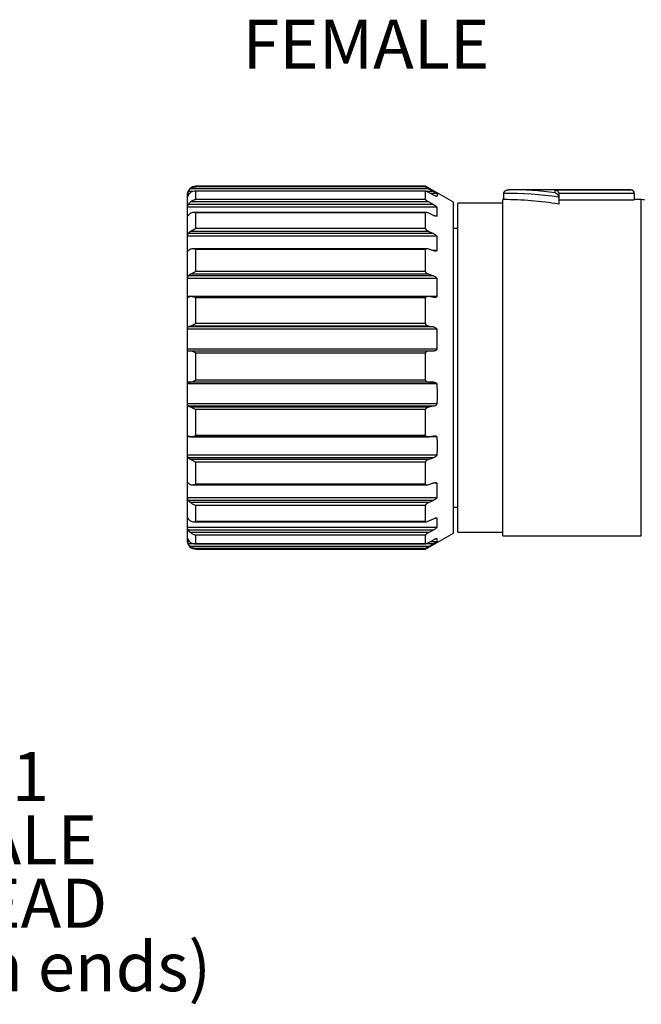
# Model space of a CAD drawing. Units: inches. Extents: x 0.4 to 16.6, y 0.2 to 10.8.
# Drawn here: x 2.3 to 4, y 3.1 to 5.9 of the extents above; entities that cross this region are included whole.
import ezdxf

# ---------------------------------------------------------------- set-up
doc = ezdxf.new("R2010")
doc.units = ezdxf.units.IN
doc.header["$MEASUREMENT"] = 0
doc.styles.add('SLDTEXTSTYLE0', font='TXT', dxfattribs={"width": 0.75})

# ---------------------------------------------------------------- blocks, each defined once
blk = doc.blocks.new('SW_NOTE_4')
at = {"color": 0, "linetype": 'Continuous', "lineweight": 0, "attachment_point": 1, "style": 'SLDTEXTSTYLE0'}
for s, insert, char_height in [('M23x1', (0.0198, 0.0657), 0.1378), ('FEMALE', (0.0198, -0.1125), 0.1378), ('THREAD', (0.0198, -0.2907), 0.1378), ('(Both ends)', (0.0198, -0.4689), 0.137795)]:
    blk.add_mtext(s, dxfattribs=dict(at, insert=insert, char_height=char_height))

msp = doc.modelspace()

# ---------------------------------------------------------------- linework, layer by layer
at = {"color": 7, "linetype": 'Continuous', "lineweight": 25}
for p, q in [((3.4156, 5.4245), (2.7457, 5.4245)), ((3.4063, 5.4315), (2.7606, 5.4315)), ((3.4063, 5.4303), (2.7606, 5.4303)), ((3.485, 5.3865), (3.4063, 5.4315)), ((3.4063, 5.4303), (3.4063, 5.4315)), ((3.4156, 5.4245), (3.4289, 5.4169)), ((2.737, 4.8484), (2.737, 5.4078)), ((2.7432, 5.4112), (2.7376, 5.4112)), ((3.4066, 5.4178), (2.758, 5.4178)), ((2.7606, 5.3946), (2.7606, 5.4177)), ((3.4063, 5.4177), (2.7606, 5.4177)), ((3.4063, 5.3946), (3.4063, 5.4177)), ((3.4289, 5.4066), (3.4156, 5.4138)), ((3.4381, 5.4112), (3.4204, 5.4112)), ((3.6253, 5.4114), (3.6253, 5.3939)), ((3.6261, 5.4114), (3.6261, 5.3939)), ((3.9834, 5.4215), (3.6414, 5.4215)), ((3.7712, 5.4131), (3.7712, 5.4211)), ((3.7712, 5.4211), (3.9834, 5.4211)), ((3.7812, 5.3994), (3.7811, 5.4012)), ((3.7812, 5.4111), (3.7812, 5.4106)), ((3.9934, 5.4111), (3.7812, 5.4111)), ((3.7812, 5.4106), (3.7812, 5.3994)), ((3.7812, 5.3994), (3.7812, 5.3813)), ((3.9934, 5.4115), (3.9934, 5.4106)), ((3.9934, 5.4106), (3.9934, 5.4111)), ((3.9934, 5.4106), (3.9934, 5.393)), ((3.4381, 5.3731), (2.7376, 5.3731)), ((3.4289, 5.3801), (2.7395, 5.3801)), ((3.4156, 5.3874), (2.7457, 5.3874)), ((3.4063, 5.3946), (2.7606, 5.3946)), ((3.4156, 5.3874), (3.4289, 5.3801)), ((3.4381, 5.3731), (3.4381, 5.3476)), ((3.485, 4.8516), (3.485, 5.3865)), ((3.6238, 5.3841), (3.4978, 5.3841)), ((3.4978, 4.9215), (3.4978, 5.3841)), ((3.6253, 5.3939), (3.6238, 5.3939)), ((3.6238, 4.449), (3.6238, 5.3939)), ((3.7812, 5.393), (3.9934, 5.393)), ((4.0131, 5.3939), (3.9934, 5.3939)), ((3.4078, 5.3578), (2.7544, 5.3578)), ((2.7606, 5.3126), (2.7606, 5.357)), ((3.4063, 5.357), (2.7606, 5.357)), ((3.4063, 5.3126), (3.4063, 5.357)), ((3.4289, 5.3493), (3.4156, 5.3555)), ((3.4381, 5.2909), (2.7376, 5.2909)), ((3.4289, 5.2984), (2.7395, 5.2984)), ((3.4156, 5.3047), (2.7457, 5.3047)), ((3.4063, 5.3126), (2.7606, 5.3126)), ((3.4156, 5.3047), (3.4289, 5.2984)), ((3.4381, 5.2909), (3.4381, 5.2508)), ((3.4978, 5.3132), (3.485, 5.3132)), ((3.4099, 5.2557), (2.7511, 5.2557)), ((2.7606, 5.1923), (2.7606, 5.2537)), ((3.4063, 5.2537), (2.7606, 5.2537)), ((3.4063, 5.1923), (3.4063, 5.2537)), ((3.4289, 5.2502), (3.4156, 5.2546)), ((3.4289, 5.1799), (2.7395, 5.1799)), ((3.4156, 5.1845), (2.7457, 5.1845)), ((3.4063, 5.1923), (2.7606, 5.1923)), ((3.4156, 5.1845), (3.4289, 5.1799)), ((3.4381, 5.1725), (2.7376, 5.1725)), ((3.4381, 5.1725), (3.4381, 5.1218)), ((3.4381, 5.1218), (2.7376, 5.1218)), ((3.4127, 5.1215), (2.7482, 5.1215)), ((3.4289, 5.1189), (3.4156, 5.1212)), ((2.7606, 5.0456), (2.7606, 5.1178)), ((3.4063, 5.1178), (2.7606, 5.1178)), ((3.4063, 5.0456), (3.4063, 5.1178)), ((3.4156, 5.0385), (2.7457, 5.0385)), ((3.4063, 5.0456), (2.7606, 5.0456)), ((3.4156, 5.0385), (3.4289, 5.036)), ((3.4381, 5.0295), (2.7376, 5.0295)), ((3.4289, 5.036), (2.7395, 5.036)), ((3.4381, 5.0295), (3.4381, 4.9732)), ((3.4381, 4.9732), (2.7376, 4.9732)), ((3.4289, 4.9683), (2.7395, 4.9683)), ((3.4156, 4.9682), (2.7457, 4.9682)), ((2.7606, 4.8866), (2.7606, 4.9628)), ((3.4063, 4.9628), (2.7606, 4.9628)), ((3.4063, 4.8866), (3.4063, 4.9628)), ((3.4289, 4.9683), (3.4156, 4.9682)), ((3.4978, 4.4589), (3.4978, 4.9215)), ((3.4381, 4.8759), (2.7376, 4.8759)), ((3.4289, 4.8809), (2.7395, 4.8809)), ((3.4156, 4.8811), (2.7457, 4.8811)), ((3.4063, 4.8866), (2.7606, 4.8866)), ((3.4156, 4.8811), (3.4289, 4.8809)), ((3.4157, 4.8811), (3.4163, 4.8811)), ((2.737, 4.4351), (2.737, 4.8484)), ((3.485, 4.4565), (3.485, 4.8516)), ((3.4381, 4.8195), (2.7376, 4.8195)), ((3.4289, 4.8131), (2.7395, 4.8131)), ((3.4156, 4.8106), (2.7457, 4.8106)), ((2.7606, 4.7311), (2.7606, 4.8037)), ((3.4063, 4.8037), (2.7606, 4.8037)), ((3.4063, 4.7311), (3.4063, 4.8037)), ((3.4289, 4.8131), (3.4156, 4.8106)), ((3.4381, 4.7268), (2.7376, 4.7268)), ((2.7481, 4.7274), (3.4128, 4.7274)), ((3.4063, 4.7311), (2.7606, 4.7311)), ((3.4156, 4.7276), (3.4289, 4.7298)), ((3.4381, 4.6759), (2.7376, 4.6759)), ((3.4289, 4.6685), (2.7395, 4.6685)), ((3.4156, 4.6639), (2.7457, 4.6639)), ((2.7606, 4.5942), (2.7606, 4.6561)), ((3.4063, 4.6561), (2.7606, 4.6561)), ((3.4063, 4.5942), (3.4063, 4.6561)), ((3.4289, 4.6685), (3.4156, 4.6639)), ((3.4063, 4.5942), (2.7606, 4.5942)), ((3.4156, 4.5931), (3.4289, 4.5975)), ((3.4381, 4.5968), (3.4381, 4.5562)), ((2.7509, 4.5921), (3.4101, 4.5921)), ((3.4381, 4.5562), (2.7376, 4.5562)), ((3.4289, 4.5486), (2.7395, 4.5486)), ((3.4156, 4.5424), (2.7457, 4.5424)), ((3.4289, 4.5486), (3.4156, 4.5424)), ((2.7606, 4.4893), (2.7606, 4.5345)), ((3.4063, 4.5345), (2.7606, 4.5345)), ((3.4063, 4.4893), (3.4063, 4.5345)), ((3.485, 4.5297), (3.4978, 4.5297)), ((2.7376, 4.4985), (2.7377, 4.4991)), ((2.7543, 4.4884), (3.4079, 4.4884)), ((3.4063, 4.4893), (2.7606, 4.4893)), ((3.4156, 4.4908), (3.4289, 4.4968)), ((3.4381, 4.4985), (3.4381, 4.4723)), ((3.4381, 4.4723), (2.7376, 4.4723)), ((3.4289, 4.4653), (2.7395, 4.4653)), ((3.4156, 4.458), (2.7457, 4.458)), ((3.4063, 4.4115), (3.485, 4.4565)), ((3.4289, 4.4653), (3.4156, 4.458)), ((3.4978, 4.4589), (3.6238, 4.4589)), ((2.7606, 4.4268), (2.7606, 4.4508)), ((3.4063, 4.4508), (2.7606, 4.4508)), ((3.4063, 4.4268), (3.4063, 4.4508)), ((3.4156, 4.4306), (3.4289, 4.4378)), ((3.4381, 4.4416), (3.4381, 4.4324)), ((3.6238, 4.449), (4.0131, 4.449)), ((3.4289, 4.4266), (2.7395, 4.4266)), ((3.4156, 4.419), (2.7457, 4.419)), ((2.7577, 4.4266), (3.4066, 4.4266)), ((3.4063, 4.4268), (2.7606, 4.4268)), ((3.4063, 4.4131), (2.7606, 4.4131)), ((2.7606, 4.4115), (3.4063, 4.4115)), ((3.4063, 4.4115), (3.4063, 4.4131)), ((3.4289, 4.4266), (3.4156, 4.419))]:
    msp.add_line(p, q, dxfattribs=at)
at = {"color": 8, "linetype": 'Continuous', "lineweight": 25}
for p, q in [((2.7606, 5.4303), (2.7606, 5.4315)), ((2.7517, 5.4169), (2.7395, 5.4169)), ((3.4289, 5.4169), (3.4094, 5.4169)), ((3.4381, 5.4026), (3.4378, 5.4026)), ((3.6253, 5.4114), (3.6261, 5.4114)), ((3.9834, 5.4211), (3.9834, 5.4215)), ((4.0131, 4.9215), (4.0131, 5.3939)), ((2.7384, 5.3476), (2.7376, 5.3476)), ((3.4381, 5.3476), (3.4337, 5.3476)), ((2.7401, 5.2508), (2.7376, 5.2508)), ((3.4381, 5.2508), (3.427, 5.2508)), ((4.0131, 4.449), (4.0131, 4.9215)), ((2.7405, 4.5968), (2.7376, 4.5968)), ((3.4381, 4.5968), (3.4267, 4.5968)), ((2.7385, 4.4985), (2.7376, 4.4985)), ((3.4381, 4.4985), (3.4334, 4.4985)), ((2.7438, 4.4324), (2.7376, 4.4324)), ((3.4381, 4.4324), (3.4189, 4.4324)), ((2.7606, 4.4115), (2.7606, 4.4131))]:
    msp.add_line(p, q, dxfattribs=at)
at = {"color": 7, "linetype": 'Continuous', "lineweight": 25}
for centre, radius, start, end in [((2.7606, 5.4078), 0.0236, 89.9994, 180.0011), ((3.636, 4.3841), 1.0274, 81.8805, 90.55), ((3.6416, 4.4132), 1.0083, 82.6144, 90.0122), ((3.9834, 5.4115), 0.01, 0.0027, 89.9986), ((3.6242, 4.407), 0.9869, 80.8447, 89.8897), ((4.0131, 5.3545), 0.0394, 77.3819, 90.001), ((2.7606, 4.4351), 0.0236, 179.9989, 270.0006)]:
    msp.add_arc(centre, radius, start, end, dxfattribs=at)
for points, knots in [([(2.7395, 5.4169), (2.7409, 5.4192), (2.7427, 5.422), (2.7452, 5.4241), (2.7457, 5.4245)], [0, 0, 0, 0, 0.809579, 1, 1, 1, 1]), ([(2.7457, 5.4245), (2.747, 5.4255), (2.7493, 5.4272), (2.753, 5.4288), (2.7566, 5.4299), (2.7592, 5.4302), (2.7605, 5.4303), (2.7606, 5.4303)], [0, 0, 0, 0, 0.3013338, 0.5235066, 0.74468, 0.9893989, 1, 1, 1, 1]), ([(3.4063, 5.4303), (3.4063, 5.4302), (3.4065, 5.43), (3.4072, 5.4296), (3.4088, 5.4285), (3.4117, 5.4268), (3.4141, 5.4254), (3.4156, 5.4245)], [0, 0, 0, 0, 0.020733, 0.08299, 0.223133, 0.532291, 1, 1, 1, 1]), ([(2.7376, 5.4026), (2.7375, 5.404), (2.7373, 5.4069), (2.7375, 5.4098), (2.7376, 5.4112)], [0, 0, 0, 0, 0.499998, 1, 1, 1, 1]), ([(2.7376, 5.4112), (2.7376, 5.4114), (2.7377, 5.412), (2.738, 5.4131), (2.7385, 5.4145), (2.739, 5.4159), (2.7394, 5.4167), (2.7395, 5.4169)], [0, 0, 0, 0, 0.099763, 0.294274, 0.561137, 0.877229, 1, 1, 1, 1]), ([(2.7395, 5.4066), (2.7393, 5.406), (2.7388, 5.405), (2.738, 5.4036), (2.738, 5.403), (2.7376, 5.4025), (2.7376, 5.4026), (2.7376, 5.4026)], [0, 0, 0, 0, 0.432561, 0.771785, 0.955335, 0.99276, 1, 1, 1, 1]), ([(2.7457, 5.4138), (2.7437, 5.412), (2.7414, 5.4099), (2.7398, 5.4071), (2.7395, 5.4066)], [0, 0, 0, 0, 0.810812, 1, 1, 1, 1]), ([(2.7606, 5.4177), (2.7605, 5.4177), (2.7577, 5.418), (2.7528, 5.4177), (2.748, 5.4155), (2.7461, 5.4141), (2.7457, 5.4138)], [0, 0, 0, 0, 0.0110139, 0.5511976, 0.9004977, 1, 1, 1, 1]), ([(3.4156, 5.4138), (3.4139, 5.4147), (3.4117, 5.4159), (3.4089, 5.4171), (3.4075, 5.4176), (3.4068, 5.4178), (3.4063, 5.4178), (3.4063, 5.4177), (3.4063, 5.4177)], [0, 0, 0, 0, 0.553914, 0.738501, 0.896068, 0.960703, 0.99409, 1, 1, 1, 1]), ([(3.4289, 5.4169), (3.4306, 5.4159), (3.4329, 5.4146), (3.4356, 5.4129), (3.4369, 5.412), (3.4377, 5.4115), (3.438, 5.4113), (3.4381, 5.4112)], [0, 0, 0, 0, 0.544227, 0.733647, 0.900571, 0.96982, 1, 1, 1, 1]), ([(3.4381, 5.4026), (3.438, 5.4026), (3.4376, 5.4025), (3.4367, 5.4029), (3.4345, 5.4036), (3.4318, 5.405), (3.4297, 5.4061), (3.4289, 5.4066)], [0, 0, 0, 0, 0.028916, 0.106687, 0.292128, 0.720101, 1, 1, 1, 1]), ([(3.4381, 5.4112), (3.4385, 5.4105), (3.4401, 5.4079), (3.4389, 5.4048), (3.4381, 5.4026)], [0, 0, 0, 0, 0.2663651, 1, 1, 1, 1]), ([(3.6414, 5.4215), (3.6414, 5.4215), (3.6412, 5.4215), (3.6407, 5.4215), (3.6378, 5.4213), (3.6334, 5.4203), (3.6292, 5.4177), (3.6272, 5.4153), (3.6263, 5.4133), (3.6262, 5.412), (3.6261, 5.4114)], [0, 0, 0, 0, 0.006414, 0.022083, 0.082476, 0.444942, 0.673629, 0.8072, 0.918641, 1, 1, 1, 1]), ([(3.6261, 5.4114), (3.6262, 5.412), (3.6263, 5.4133), (3.6272, 5.4153), (3.6292, 5.4177), (3.6334, 5.4203), (3.6378, 5.4213), (3.6407, 5.4215), (3.6412, 5.4215), (3.6414, 5.4215), (3.6414, 5.4215)], [0, 0, 0, 0, 0.081359, 0.1928, 0.326371, 0.555058, 0.917524, 0.977917, 0.993586, 1, 1, 1, 1]), ([(3.7712, 5.4211), (3.7713, 5.4211), (3.7721, 5.421), (3.7744, 5.4206), (3.7774, 5.419), (3.7796, 5.4164), (3.7809, 5.4137), (3.7811, 5.412), (3.7812, 5.4111)], [0, 0, 0, 0, 0.0057922, 0.1679714, 0.4371191, 0.6570214, 0.8229786, 1, 1, 1, 1]), ([(3.7712, 5.4131), (3.7713, 5.4131), (3.7731, 5.4124), (3.7762, 5.4103), (3.779, 5.4067), (3.7805, 5.4036), (3.7809, 5.4019), (3.7811, 5.4012)], [0, 0, 0, 0, 0.004227, 0.371941, 0.668907, 0.857963, 1, 1, 1, 1]), ([(3.9934, 5.4111), (3.9933, 5.412), (3.9931, 5.4137), (3.9918, 5.4164), (3.9896, 5.419), (3.9865, 5.4206), (3.9843, 5.421), (3.9834, 5.4211), (3.9834, 5.4211)], [0, 0, 0, 0, 0.177013, 0.342985, 0.562885, 0.83203, 0.994208, 1, 1, 1, 1]), ([(2.7376, 5.3476), (2.7375, 5.3546), (2.7373, 5.3632), (2.7376, 5.3717), (2.7376, 5.3731)], [0, 0, 0, 0, 0.828442, 1, 1, 1, 1]), ([(2.7376, 5.3731), (2.7376, 5.3735), (2.7377, 5.3744), (2.738, 5.3759), (2.7385, 5.3777), (2.739, 5.3791), (2.7394, 5.3799), (2.7395, 5.3801)], [0, 0, 0, 0, 0.155604, 0.373012, 0.628003, 0.90014, 1, 1, 1, 1]), ([(2.7395, 5.3801), (2.7409, 5.3823), (2.7427, 5.385), (2.7452, 5.387), (2.7457, 5.3874)], [0, 0, 0, 0, 0.808227, 1, 1, 1, 1]), ([(2.7457, 5.3874), (2.747, 5.3884), (2.7503, 5.3909), (2.7554, 5.3933), (2.7591, 5.3943), (2.7605, 5.3946), (2.7606, 5.3946)], [0, 0, 0, 0, 0.296847, 0.744431, 0.989494, 1, 1, 1, 1]), ([(3.4063, 5.3946), (3.4063, 5.3944), (3.4064, 5.394), (3.4072, 5.3932), (3.4087, 5.3918), (3.4116, 5.3898), (3.4141, 5.3883), (3.4156, 5.3874)], [0, 0, 0, 0, 0.041817, 0.118099, 0.265455, 0.566193, 1, 1, 1, 1]), ([(3.4289, 5.3801), (3.4306, 5.3791), (3.433, 5.3778), (3.4357, 5.3758), (3.437, 5.3746), (3.4378, 5.3738), (3.438, 5.3733), (3.4381, 5.3731)], [0, 0, 0, 0, 0.510934, 0.696962, 0.870617, 0.952141, 1, 1, 1, 1]), ([(3.6261, 5.3939), (3.626, 5.3939), (3.6257, 5.3939), (3.6254, 5.3939), (3.6253, 5.3939), (3.6253, 5.3939)], [0, 0, 0, 0, 0.5638514, 0.9148638, 1, 1, 1, 1]), ([(2.7377, 5.347), (2.7377, 5.3471), (2.7376, 5.3473), (2.7376, 5.3475), (2.7376, 5.3476)], [0, 0, 0, 0, 0.827498, 1, 1, 1, 1]), ([(2.7395, 5.3493), (2.7392, 5.3489), (2.7387, 5.3482), (2.7383, 5.3472), (2.7379, 5.347), (2.7378, 5.347)], [0, 0, 0, 0, 0.553083, 0.910979, 1, 1, 1, 1]), ([(2.7457, 5.3555), (2.7438, 5.354), (2.7414, 5.3522), (2.7398, 5.3498), (2.7395, 5.3493)], [0, 0, 0, 0, 0.8159365, 1, 1, 1, 1]), ([(2.7606, 5.357), (2.7605, 5.357), (2.7577, 5.3577), (2.753, 5.3582), (2.748, 5.3569), (2.7461, 5.3557), (2.7457, 5.3555)], [0, 0, 0, 0, 0.011571, 0.56446, 0.903964, 1, 1, 1, 1]), ([(3.4156, 5.3555), (3.4139, 5.3562), (3.4117, 5.3571), (3.4089, 5.3578), (3.4075, 5.3579), (3.4066, 5.3577), (3.4063, 5.3573), (3.4063, 5.357), (3.4063, 5.357)], [0, 0, 0, 0, 0.53504, 0.710518, 0.861074, 0.928686, 0.985777, 1, 1, 1, 1]), ([(3.4381, 5.3476), (3.438, 5.3474), (3.4378, 5.347), (3.4367, 5.3469), (3.4345, 5.3472), (3.4318, 5.3481), (3.4297, 5.349), (3.4289, 5.3493)], [0, 0, 0, 0, 0.049608, 0.130576, 0.308999, 0.723537, 1, 1, 1, 1]), ([(2.7376, 5.2508), (2.7375, 5.2619), (2.7373, 5.2752), (2.7376, 5.2886), (2.7376, 5.2909)], [0, 0, 0, 0, 0.82844, 1, 1, 1, 1]), ([(2.7376, 5.2909), (2.7376, 5.2914), (2.7377, 5.2925), (2.738, 5.2943), (2.7384, 5.2961), (2.739, 5.2975), (2.7394, 5.2982), (2.7395, 5.2984)], [0, 0, 0, 0, 0.19737, 0.431458, 0.677035, 0.916514, 1, 1, 1, 1]), ([(2.7395, 5.2984), (2.741, 5.3003), (2.7428, 5.3027), (2.7452, 5.3044), (2.7457, 5.3047)], [0, 0, 0, 0, 0.803208, 1, 1, 1, 1]), ([(2.7457, 5.3047), (2.747, 5.3056), (2.7505, 5.308), (2.7554, 5.3107), (2.7591, 5.3121), (2.7605, 5.3126), (2.7606, 5.3126)], [0, 0, 0, 0, 0.286648, 0.738826, 0.989299, 1, 1, 1, 1]), ([(3.4063, 5.3126), (3.4063, 5.3124), (3.4064, 5.3117), (3.4071, 5.3107), (3.4086, 5.309), (3.4115, 5.3069), (3.4141, 5.3055), (3.4156, 5.3047)], [0, 0, 0, 0, 0.059918, 0.14908, 0.302594, 0.594791, 1, 1, 1, 1]), ([(3.4289, 5.2984), (3.4306, 5.2975), (3.433, 5.2963), (3.4357, 5.2942), (3.437, 5.2929), (3.4378, 5.2917), (3.438, 5.2911), (3.4381, 5.2909)], [0, 0, 0, 0, 0.481808, 0.66431, 0.843565, 0.93638, 1, 1, 1, 1]), ([(2.7395, 5.2502), (2.7393, 5.2499), (2.7389, 5.2495), (2.738, 5.2489), (2.7376, 5.2498), (2.7376, 5.2504), (2.7376, 5.2508), (2.7376, 5.2508)], [0, 0, 0, 0, 0.331229, 0.507536, 0.663953, 0.953048, 1, 1, 1, 1]), ([(2.7457, 5.2546), (2.7438, 5.2536), (2.7415, 5.2524), (2.7398, 5.2505), (2.7395, 5.2502)], [0, 0, 0, 0, 0.826065, 1, 1, 1, 1]), ([(2.7606, 5.2537), (2.7605, 5.2537), (2.7578, 5.2547), (2.7532, 5.256), (2.748, 5.2556), (2.7461, 5.2548), (2.7457, 5.2546)], [0, 0, 0, 0, 0.012048, 0.581035, 0.910204, 1, 1, 1, 1]), ([(3.4156, 5.2546), (3.4139, 5.2551), (3.4117, 5.2558), (3.4088, 5.2557), (3.4074, 5.2554), (3.4065, 5.2547), (3.4063, 5.2541), (3.4063, 5.2537), (3.4063, 5.2537)], [0, 0, 0, 0, 0.496292, 0.662856, 0.815143, 0.895866, 0.979344, 1, 1, 1, 1]), ([(3.4381, 5.2508), (3.438, 5.2506), (3.4378, 5.25), (3.4368, 5.2493), (3.4346, 5.249), (3.4318, 5.2493), (3.4297, 5.25), (3.4289, 5.2502)], [0, 0, 0, 0, 0.074227, 0.170814, 0.349579, 0.74008, 1, 1, 1, 1]), ([(2.7376, 5.1725), (2.7376, 5.1731), (2.7377, 5.1743), (2.738, 5.1762), (2.7384, 5.1779), (2.739, 5.1792), (2.7394, 5.1797), (2.7395, 5.1799)], [0, 0, 0, 0, 0.234977, 0.483239, 0.71938, 0.930123, 1, 1, 1, 1]), ([(2.7395, 5.1799), (2.741, 5.1813), (2.7429, 5.1831), (2.7452, 5.1843), (2.7457, 5.1845)], [0, 0, 0, 0, 0.793372, 1, 1, 1, 1]), ([(2.7457, 5.1845), (2.747, 5.1852), (2.7506, 5.1872), (2.7554, 5.19), (2.7591, 5.1917), (2.7605, 5.1923), (2.7606, 5.1923)], [0, 0, 0, 0, 0.2741101, 0.7294286, 0.9888855, 1, 1, 1, 1]), ([(3.4063, 5.1923), (3.4063, 5.192), (3.4064, 5.1913), (3.4071, 5.19), (3.4086, 5.1883), (3.4114, 5.1862), (3.4141, 5.1851), (3.4156, 5.1845)], [0, 0, 0, 0, 0.0738481, 0.1727611, 0.3302097, 0.6147268, 1, 1, 1, 1]), ([(3.4289, 5.1799), (3.4306, 5.1791), (3.4331, 5.1781), (3.4358, 5.1761), (3.4371, 5.1747), (3.4378, 5.1735), (3.438, 5.1728), (3.4381, 5.1725)], [0, 0, 0, 0, 0.460915, 0.640072, 0.82282, 0.924053, 1, 1, 1, 1]), ([(2.7376, 5.1218), (2.7375, 5.1358), (2.7373, 5.1527), (2.7376, 5.1696), (2.7376, 5.1725)], [0, 0, 0, 0, 0.8284465, 1, 1, 1, 1]), ([(2.7395, 5.1189), (2.7392, 5.1187), (2.7387, 5.1185), (2.7379, 5.1191), (2.7377, 5.1203), (2.7376, 5.1212), (2.7376, 5.1218), (2.7376, 5.1218)], [0, 0, 0, 0, 0.2016396, 0.3678941, 0.6131648, 0.9511612, 1, 1, 1, 1]), ([(2.7457, 5.1212), (2.7439, 5.1207), (2.7417, 5.1201), (2.7398, 5.1191), (2.7395, 5.1189)], [0, 0, 0, 0, 0.8419621, 1, 1, 1, 1]), ([(2.7606, 5.1178), (2.7605, 5.1178), (2.7578, 5.1191), (2.7533, 5.1209), (2.7482, 5.1217), (2.7461, 5.1213), (2.7457, 5.1212)], [0, 0, 0, 0, 0.012231, 0.593015, 0.916559, 1, 1, 1, 1]), ([(3.4156, 5.1212), (3.4139, 5.1214), (3.4116, 5.1216), (3.4088, 5.1209), (3.4074, 5.1202), (3.4065, 5.1192), (3.4063, 5.1184), (3.4063, 5.1179), (3.4063, 5.1178)], [0, 0, 0, 0, 0.459379, 0.621972, 0.782262, 0.875796, 0.976179, 1, 1, 1, 1]), ([(3.4381, 5.1218), (3.438, 5.1215), (3.4378, 5.1208), (3.4369, 5.1198), (3.4347, 5.1187), (3.4318, 5.1185), (3.4297, 5.1188), (3.4289, 5.1189)], [0, 0, 0, 0, 0.090515, 0.20313, 0.389491, 0.761002, 1, 1, 1, 1]), ([(2.7395, 5.036), (2.7411, 5.0368), (2.743, 5.0378), (2.7452, 5.0384), (2.7457, 5.0385)], [0, 0, 0, 0, 0.780189, 1, 1, 1, 1]), ([(2.7457, 5.0385), (2.747, 5.039), (2.7508, 5.0404), (2.7555, 5.043), (2.7592, 5.0449), (2.7605, 5.0455), (2.7606, 5.0456)], [0, 0, 0, 0, 0.26361, 0.720222, 0.988382, 1, 1, 1, 1]), ([(3.4063, 5.0456), (3.4063, 5.0452), (3.4064, 5.0444), (3.407, 5.0431), (3.4086, 5.0415), (3.4114, 5.0396), (3.4141, 5.0389), (3.4156, 5.0385)], [0, 0, 0, 0, 0.083783, 0.188483, 0.346821, 0.624898, 1, 1, 1, 1]), ([(2.7376, 4.9732), (2.7375, 4.9888), (2.7373, 5.0075), (2.7376, 5.0263), (2.7376, 5.0295)], [0, 0, 0, 0, 0.828474, 1, 1, 1, 1]), ([(2.7376, 5.0295), (2.7376, 5.0301), (2.7377, 5.0314), (2.7379, 5.0331), (2.7384, 5.0346), (2.739, 5.0356), (2.7394, 5.0359), (2.7395, 5.036)], [0, 0, 0, 0, 0.2739765, 0.5349905, 0.759009, 0.9412108, 1, 1, 1, 1]), ([(3.4289, 5.036), (3.4306, 5.0355), (3.4331, 5.0349), (3.4358, 5.0331), (3.4371, 5.0318), (3.4379, 5.0305), (3.438, 5.0298), (3.4381, 5.0295)], [0, 0, 0, 0, 0.452018, 0.627727, 0.810445, 0.916214, 1, 1, 1, 1]), ([(2.7395, 4.9683), (2.7392, 4.9684), (2.7385, 4.9685), (2.738, 4.9698), (2.7377, 4.9712), (2.7376, 4.9725), (2.7376, 4.9731), (2.7376, 4.9732)], [0, 0, 0, 0, 0.161752, 0.371033, 0.641536, 0.957582, 1, 1, 1, 1]), ([(2.7457, 4.9682), (2.7439, 4.9682), (2.7419, 4.9682), (2.7398, 4.9683), (2.7395, 4.9683)], [0, 0, 0, 0, 0.851255, 1, 1, 1, 1]), ([(2.7606, 4.9628), (2.7605, 4.9628), (2.7591, 4.9635), (2.7562, 4.9649), (2.7518, 4.9668), (2.7482, 4.968), (2.7461, 4.9682), (2.7457, 4.9682)], [0, 0, 0, 0, 0.0120564, 0.3044712, 0.5952116, 0.9199119, 1, 1, 1, 1]), ([(3.4156, 4.9682), (3.4139, 4.9681), (3.4115, 4.9679), (3.4087, 4.9666), (3.4074, 4.9655), (3.4065, 4.9643), (3.4063, 4.9634), (3.4063, 4.9629), (3.4063, 4.9628)], [0, 0, 0, 0, 0.4369539, 0.6003856, 0.7686927, 0.8694976, 0.9757591, 1, 1, 1, 1]), ([(3.4381, 4.9732), (3.438, 4.9729), (3.4378, 4.9721), (3.4369, 4.9708), (3.4348, 4.9693), (3.4319, 4.9684), (3.4297, 4.9683), (3.4289, 4.9683)], [0, 0, 0, 0, 0.09663, 0.218512, 0.413305, 0.777123, 1, 1, 1, 1]), ([(2.7376, 4.8195), (2.7375, 4.8289), (2.7373, 4.8477), (2.7375, 4.8665), (2.7376, 4.8759)], [0, 0, 0, 0, 0.5, 1, 1, 1, 1]), ([(2.7376, 4.8759), (2.7376, 4.8765), (2.7377, 4.8777), (2.7379, 4.8792), (2.7383, 4.8803), (2.739, 4.8809), (2.7394, 4.8809), (2.7395, 4.8809)], [0, 0, 0, 0, 0.315833, 0.584862, 0.788343, 0.943594, 1, 1, 1, 1]), ([(2.7395, 4.8809), (2.7411, 4.881), (2.7431, 4.8811), (2.7452, 4.8811), (2.7457, 4.8811)], [0, 0, 0, 0, 0.771686, 1, 1, 1, 1]), ([(2.7457, 4.8811), (2.747, 4.8813), (2.7508, 4.8819), (2.7556, 4.8842), (2.7592, 4.8859), (2.7605, 4.8866), (2.7606, 4.8866)], [0, 0, 0, 0, 0.258339, 0.713126, 0.987952, 1, 1, 1, 1]), ([(3.4063, 4.8866), (3.4063, 4.8863), (3.4064, 4.8855), (3.407, 4.8843), (3.4086, 4.8828), (3.4115, 4.8815), (3.4141, 4.8812), (3.4156, 4.8811)], [0, 0, 0, 0, 0.088234, 0.193207, 0.347785, 0.620559, 1, 1, 1, 1]), ([(3.4289, 4.8809), (3.4306, 4.8808), (3.433, 4.8806), (3.4358, 4.8792), (3.4371, 4.8781), (3.4379, 4.8769), (3.438, 4.8762), (3.4381, 4.8759)], [0, 0, 0, 0, 0.457666, 0.630337, 0.808578, 0.913614, 1, 1, 1, 1]), ([(3.4381, 4.8759), (3.439, 4.8618), (3.4402, 4.8429), (3.4385, 4.8242), (3.4381, 4.8195)], [0, 0, 0, 0, 0.752487, 1, 1, 1, 1]), ([(2.7395, 4.8131), (2.7392, 4.8134), (2.7385, 4.814), (2.738, 4.8156), (2.7377, 4.8174), (2.7376, 4.8187), (2.7376, 4.8195), (2.7376, 4.8195)], [0, 0, 0, 0, 0.181589, 0.419011, 0.68678, 0.964832, 1, 1, 1, 1]), ([(3.4381, 4.8195), (3.438, 4.8192), (3.4378, 4.8183), (3.4369, 4.8169), (3.4348, 4.8151), (3.432, 4.8138), (3.4297, 4.8133), (3.4289, 4.8131)], [0, 0, 0, 0, 0.094196, 0.217807, 0.417674, 0.783186, 1, 1, 1, 1]), ([(2.7457, 4.8106), (2.7439, 4.8111), (2.7417, 4.8118), (2.7398, 4.8129), (2.7395, 4.8131)], [0, 0, 0, 0, 0.840934, 1, 1, 1, 1]), ([(2.7606, 4.8037), (2.7605, 4.8037), (2.7576, 4.8051), (2.7532, 4.8075), (2.7483, 4.8098), (2.7461, 4.8105), (2.7457, 4.8106)], [0, 0, 0, 0, 0.0116362, 0.5877972, 0.9189805, 1, 1, 1, 1]), ([(3.4156, 4.8106), (3.4138, 4.8102), (3.4114, 4.8095), (3.4087, 4.8078), (3.4074, 4.8065), (3.4066, 4.8052), (3.4063, 4.8043), (3.4063, 4.8038), (3.4063, 4.8037)], [0, 0, 0, 0, 0.432425, 0.599045, 0.772027, 0.874105, 0.977359, 1, 1, 1, 1]), ([(2.7376, 4.6759), (2.7375, 4.6899), (2.7373, 4.7069), (2.7376, 4.7239), (2.7376, 4.7268)], [0, 0, 0, 0, 0.828472, 1, 1, 1, 1]), ([(2.7376, 4.7268), (2.7376, 4.7273), (2.7377, 4.7282), (2.7379, 4.7294), (2.7384, 4.7302), (2.7391, 4.7301), (2.7394, 4.7299), (2.7395, 4.7298)], [0, 0, 0, 0, 0.345049, 0.597845, 0.760137, 0.920742, 1, 1, 1, 1]), ([(2.7395, 4.7298), (2.7411, 4.7291), (2.7431, 4.7283), (2.7452, 4.7278), (2.7457, 4.7276)], [0, 0, 0, 0, 0.778381, 1, 1, 1, 1]), ([(2.7457, 4.7276), (2.747, 4.7275), (2.7507, 4.7272), (2.7557, 4.729), (2.7592, 4.7304), (2.7605, 4.7311), (2.7606, 4.7311)], [0, 0, 0, 0, 0.261747, 0.7114421, 0.9877683, 1, 1, 1, 1]), ([(3.4063, 4.7311), (3.4063, 4.7308), (3.4064, 4.7301), (3.407, 4.729), (3.4086, 4.7279), (3.4116, 4.7272), (3.4141, 4.7275), (3.4156, 4.7276)], [0, 0, 0, 0, 0.085072, 0.182936, 0.328624, 0.599714, 1, 1, 1, 1]), ([(3.4289, 4.7298), (3.4306, 4.73), (3.4329, 4.7302), (3.4357, 4.7295), (3.4371, 4.7287), (3.4379, 4.7277), (3.438, 4.7271), (3.4381, 4.7268)], [0, 0, 0, 0, 0.48055, 0.651985, 0.821149, 0.918426, 1, 1, 1, 1]), ([(3.4381, 4.7268), (3.4388, 4.7184), (3.4402, 4.7014), (3.4388, 4.6844), (3.4381, 4.6759)], [0, 0, 0, 0, 0.497434, 1, 1, 1, 1]), ([(2.7395, 4.6685), (2.7392, 4.6689), (2.7385, 4.6699), (2.738, 4.6718), (2.7377, 4.6737), (2.7376, 4.6751), (2.7376, 4.6758), (2.7376, 4.6759)], [0, 0, 0, 0, 0.2138876, 0.4703338, 0.7291363, 0.9711287, 1, 1, 1, 1]), ([(2.7457, 4.6639), (2.7438, 4.665), (2.7415, 4.6662), (2.7398, 4.6681), (2.7395, 4.6685)], [0, 0, 0, 0, 0.825437, 1, 1, 1, 1]), ([(2.7606, 4.6561), (2.7605, 4.6561), (2.7576, 4.6574), (2.753, 4.6598), (2.7482, 4.6626), (2.7461, 4.6637), (2.7457, 4.6639)], [0, 0, 0, 0, 0.011135, 0.575002, 0.91481, 1, 1, 1, 1]), ([(3.4156, 4.6639), (3.4138, 4.6632), (3.4114, 4.6622), (3.4087, 4.6602), (3.4074, 4.6588), (3.4066, 4.6575), (3.4063, 4.6567), (3.4063, 4.6562), (3.4063, 4.6561)], [0, 0, 0, 0, 0.443, 0.613707, 0.787827, 0.88652, 0.980372, 1, 1, 1, 1]), ([(3.4381, 4.6759), (3.438, 4.6755), (3.4378, 4.6747), (3.4369, 4.6733), (3.4348, 4.6713), (3.432, 4.6696), (3.4297, 4.6688), (3.4289, 4.6685)], [0, 0, 0, 0, 0.085635, 0.205071, 0.40622, 0.779769, 1, 1, 1, 1]), ([(2.7376, 4.5562), (2.7375, 4.5674), (2.7373, 4.5809), (2.7376, 4.5945), (2.7376, 4.5968)], [0, 0, 0, 0, 0.82844, 1, 1, 1, 1]), ([(2.7376, 4.5968), (2.7376, 4.5971), (2.7376, 4.5977), (2.7379, 4.5986), (2.7387, 4.5984), (2.7391, 4.5979), (2.7394, 4.5976), (2.7395, 4.5975)], [0, 0, 0, 0, 0.308091, 0.48096, 0.614239, 0.870607, 1, 1, 1, 1]), ([(2.7395, 4.5975), (2.741, 4.5961), (2.7429, 4.5945), (2.7452, 4.5934), (2.7457, 4.5931)], [0, 0, 0, 0, 0.791847, 1, 1, 1, 1]), ([(2.7457, 4.5931), (2.747, 4.5927), (2.7505, 4.5916), (2.7557, 4.5925), (2.7592, 4.5937), (2.7605, 4.5942), (2.7606, 4.5942)], [0, 0, 0, 0, 0.27344, 0.716728, 0.987943, 1, 1, 1, 1]), ([(3.4063, 4.5942), (3.4063, 4.5939), (3.4064, 4.5934), (3.4071, 4.5926), (3.4087, 4.592), (3.4117, 4.5921), (3.4141, 4.5927), (3.4156, 4.5931)], [0, 0, 0, 0, 0.072022, 0.154662, 0.288807, 0.56556, 1, 1, 1, 1]), ([(3.4289, 4.5975), (3.4306, 4.598), (3.4328, 4.5986), (3.4357, 4.5985), (3.437, 4.5982), (3.4379, 4.5975), (3.438, 4.597), (3.4381, 4.5968)], [0, 0, 0, 0, 0.516777, 0.691134, 0.849898, 0.932538, 1, 1, 1, 1]), ([(2.7395, 4.5486), (2.7392, 4.5492), (2.7386, 4.5504), (2.738, 4.5524), (2.7377, 4.5543), (2.7376, 4.5555), (2.7376, 4.5561), (2.7376, 4.5562)], [0, 0, 0, 0, 0.249123, 0.521795, 0.769935, 0.976987, 1, 1, 1, 1]), ([(2.7457, 4.5424), (2.7438, 4.5439), (2.7414, 4.5457), (2.7398, 4.5482), (2.7395, 4.5486)], [0, 0, 0, 0, 0.815054, 1, 1, 1, 1]), ([(2.7606, 4.5345), (2.7605, 4.5345), (2.7575, 4.5355), (2.7529, 4.5377), (2.7481, 4.5407), (2.7461, 4.5421), (2.7457, 4.5424)], [0, 0, 0, 0, 0.01072, 0.5612905, 0.9092432, 1, 1, 1, 1]), ([(3.4156, 4.5424), (3.4139, 4.5415), (3.4115, 4.5403), (3.4088, 4.5382), (3.4074, 4.5369), (3.4066, 4.5357), (3.4063, 4.535), (3.4063, 4.5346), (3.4063, 4.5345)], [0, 0, 0, 0, 0.4651252, 0.6404149, 0.8130198, 0.9049568, 0.9845122, 1, 1, 1, 1]), ([(3.4381, 4.5562), (3.438, 4.5559), (3.4378, 4.5552), (3.4368, 4.5539), (3.4348, 4.552), (3.432, 4.5502), (3.4297, 4.549), (3.4289, 4.5486)], [0, 0, 0, 0, 0.072432, 0.183397, 0.382796, 0.768469, 1, 1, 1, 1]), ([(2.7376, 4.4723), (2.7375, 4.4795), (2.7373, 4.4883), (2.7376, 4.497), (2.7376, 4.4985)], [0, 0, 0, 0, 0.8284189, 1, 1, 1, 1]), ([(2.7378, 4.4991), (2.7379, 4.4991), (2.7382, 4.4991), (2.7386, 4.4982), (2.7391, 4.4976), (2.7394, 4.497), (2.7395, 4.4968)], [0, 0, 0, 0, 0.052407, 0.325644, 0.78936, 1, 1, 1, 1]), ([(2.7395, 4.4968), (2.741, 4.495), (2.7428, 4.4927), (2.7452, 4.4911), (2.7457, 4.4908)], [0, 0, 0, 0, 0.801832, 1, 1, 1, 1]), ([(2.7457, 4.4908), (2.747, 4.4901), (2.7503, 4.4884), (2.7556, 4.4883), (2.7592, 4.489), (2.7605, 4.4893), (2.7606, 4.4893)], [0, 0, 0, 0, 0.287858, 0.726828, 0.988418, 1, 1, 1, 1]), ([(3.4063, 4.4893), (3.4063, 4.4892), (3.4064, 4.4888), (3.4072, 4.4884), (3.4088, 4.4884), (3.4118, 4.4891), (3.4141, 4.4901), (3.4156, 4.4908)], [0, 0, 0, 0, 0.049121, 0.112711, 0.239987, 0.530916, 1, 1, 1, 1]), ([(3.4289, 4.4968), (3.4306, 4.4976), (3.4328, 4.4985), (3.4356, 4.4991), (3.4369, 4.4992), (3.4378, 4.499), (3.438, 4.4986), (3.4381, 4.4985)], [0, 0, 0, 0, 0.551583, 0.733552, 0.888074, 0.954674, 1, 1, 1, 1]), ([(2.7395, 4.4653), (2.7392, 4.4659), (2.7386, 4.4672), (2.7381, 4.4691), (2.7377, 4.4708), (2.7376, 4.4718), (2.7376, 4.4723), (2.7376, 4.4723)], [0, 0, 0, 0, 0.2909157, 0.5804738, 0.8156399, 0.9838036, 1, 1, 1, 1]), ([(2.7457, 4.458), (2.7437, 4.4598), (2.7414, 4.462), (2.7398, 4.4648), (2.7395, 4.4653)], [0, 0, 0, 0, 0.810471, 1, 1, 1, 1]), ([(2.7606, 4.4508), (2.7605, 4.4508), (2.7575, 4.4514), (2.7527, 4.4532), (2.7481, 4.4561), (2.7461, 4.4577), (2.7457, 4.458)], [0, 0, 0, 0, 0.0105185, 0.5506099, 0.9040821, 1, 1, 1, 1]), ([(3.4156, 4.458), (3.4139, 4.457), (3.4115, 4.4557), (3.4088, 4.4537), (3.4075, 4.4526), (3.4066, 4.4516), (3.4063, 4.4511), (3.4063, 4.4508), (3.4063, 4.4508)], [0, 0, 0, 0, 0.497424, 0.677594, 0.846753, 0.929361, 0.99014, 1, 1, 1, 1]), ([(3.4381, 4.4723), (3.438, 4.4721), (3.4377, 4.4715), (3.4368, 4.4706), (3.4347, 4.4688), (3.4319, 4.467), (3.4297, 4.4658), (3.4289, 4.4653)], [0, 0, 0, 0, 0.055463, 0.154986, 0.350917, 0.752377, 1, 1, 1, 1]), ([(2.7376, 4.4324), (2.7375, 4.4349), (2.7373, 4.438), (2.7376, 4.4411), (2.7376, 4.4416)], [0, 0, 0, 0, 0.828177, 1, 1, 1, 1]), ([(2.7395, 4.4266), (2.7392, 4.4272), (2.7387, 4.4285), (2.7381, 4.4302), (2.7378, 4.4314), (2.7376, 4.4321), (2.7376, 4.4324), (2.7376, 4.4324)], [0, 0, 0, 0, 0.347287, 0.65852, 0.875826, 0.992529, 1, 1, 1, 1]), ([(2.7377, 4.4416), (2.7377, 4.4416), (2.7379, 4.4417), (2.738, 4.4407), (2.7386, 4.4398), (2.739, 4.4387), (2.7394, 4.438), (2.7395, 4.4378)], [0, 0, 0, 0, 0.012067, 0.167306, 0.451295, 0.838921, 1, 1, 1, 1]), ([(2.7395, 4.4378), (2.7409, 4.4356), (2.7427, 4.4329), (2.7452, 4.4309), (2.7457, 4.4306)], [0, 0, 0, 0, 0.8075901, 1, 1, 1, 1]), ([(2.7457, 4.4306), (2.747, 4.4297), (2.7502, 4.4276), (2.7555, 4.4265), (2.7592, 4.4266), (2.7605, 4.4268), (2.7606, 4.4268)], [0, 0, 0, 0, 0.298765, 0.737905, 0.988981, 1, 1, 1, 1]), ([(3.4063, 4.4268), (3.4063, 4.4267), (3.4065, 4.4265), (3.4073, 4.4268), (3.4088, 4.4272), (3.4117, 4.4286), (3.4141, 4.4298), (3.4156, 4.4306)], [0, 0, 0, 0, 0.022234, 0.07643, 0.208, 0.515033, 1, 1, 1, 1]), ([(3.4289, 4.4378), (3.4306, 4.4387), (3.4328, 4.4398), (3.4356, 4.4411), (3.4369, 4.4415), (3.4377, 4.4418), (3.438, 4.4417), (3.4381, 4.4416)], [0, 0, 0, 0, 0.5650901, 0.7542783, 0.9138144, 0.9750296, 1, 1, 1, 1]), ([(3.4381, 4.4324), (3.438, 4.4323), (3.4377, 4.432), (3.4367, 4.4313), (3.4346, 4.43), (3.4319, 4.4283), (3.4297, 4.4271), (3.4289, 4.4266)], [0, 0, 0, 0, 0.036327, 0.123237, 0.314858, 0.733984, 1, 1, 1, 1]), ([(2.7457, 4.419), (2.7437, 4.4208), (2.7414, 4.4232), (2.7398, 4.4261), (2.7395, 4.4266)], [0, 0, 0, 0, 0.809185, 1, 1, 1, 1]), ([(2.7606, 4.4131), (2.7605, 4.4131), (2.7576, 4.4133), (2.7527, 4.4144), (2.748, 4.4171), (2.7461, 4.4186), (2.7457, 4.419)], [0, 0, 0, 0, 0.010617, 0.546423, 0.900739, 1, 1, 1, 1]), ([(3.4156, 4.419), (3.4139, 4.418), (3.4116, 4.4167), (3.4089, 4.4149), (3.4075, 4.4141), (3.4067, 4.4135), (3.4063, 4.4133), (3.4063, 4.4132), (3.4063, 4.4131)], [0, 0, 0, 0, 0.53482, 0.720123, 0.884974, 0.957307, 0.997045, 1, 1, 1, 1])]:
    msp.add_open_spline(points, degree=3, knots=knots, dxfattribs=at)

# ---------------------------------------------------------------- block references
at = {"color": 7, "linetype": 'Continuous', "lineweight": 0}
msp.add_blockref('SW_NOTE_4', (1.7689, 3.7757), dxfattribs=at)

# ---------------------------------------------------------------- texts
at = {"color": 7, "linetype": 'Continuous', "lineweight": 0, "insert": (2.892, 5.8997), "char_height": 0.1378, "attachment_point": 1, "style": 'SLDTEXTSTYLE0'}
msp.add_mtext('FEMALE', dxfattribs=at)

doc.saveas('drawing.dxf')
